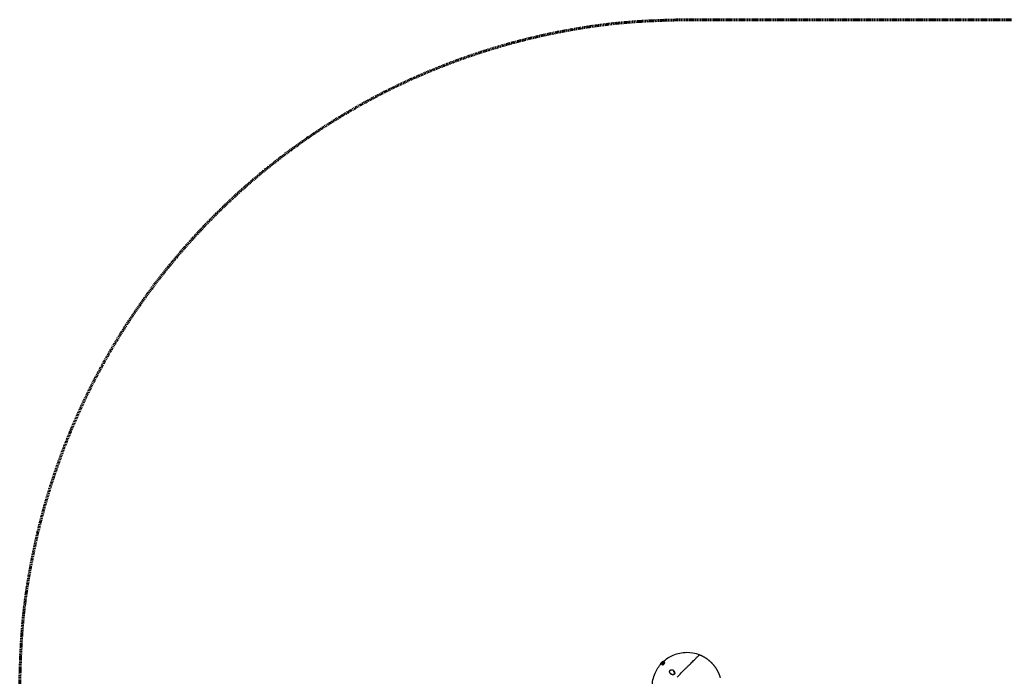
# Model space of a CAD drawing. Units: millimetres. Extents: x -4448 to 4448, y -4448 to 4448.
# Drawn here: x -4448 to -1600, y 2549 to 4448 of the extents above; entities that cross this region are included whole.
import ezdxf

# ---------------------------------------------------------------- set-up
doc = ezdxf.new("R2010")
doc.units = ezdxf.units.MM
doc.linetypes.add('Dashed', pattern=[4.699, 3.175, -1.524])
doc.layers.add('CSA', color=7, linetype='Dashed', lineweight=60, true_color=0x007f00)
doc.layers.add('DX-815', color=7, linetype='Continuous', true_color=0x000000)

msp = doc.modelspace()

# ---------------------------------------------------------------- linework, layer by layer
at = {"layer": 'CSA'}
msp.add_line((2518.3, 4448.5), (-2518.3, 4448.5), dxfattribs=at)
msp.add_rational_spline([(-2518.3, 4448.5), (-4448.5, 4448.5), (-4448.5, 2518.3)], [1, 0.707106785698, 1], degree=2, dxfattribs=at)
at = {"layer": 'DX-815', "lineweight": -3}
for points, knots in [([(-2586.5, 2592.7), (-2586.5, 2592.7), (-2586.5, 2592.7), (-2586.5, 2592.6), (-2586.6, 2592.6), (-2586.8, 2592.3), (-2587, 2592.2), (-2587.1, 2592), (-2587.2, 2591.9), (-2588.1, 2591.1), (-2588.8, 2590.3), (-2589.5, 2589.5)], [0.0743117, 0.0743117, 0.0743117, 0.0743117, 0.0847682, 0.0847682, 0.1087742, 0.1087742, 0.1503905, 0.1503905, 0.1706189, 0.1706189, 0.2873719, 0.2873719, 0.2873719, 0.2873719]), ([(-2587.1, 2592.1), (-2587, 2592.3), (-2586.9, 2592.4), (-2586.6, 2592.6), (-2586.6, 2592.6), (-2586.5, 2592.7), (-2586.5, 2592.7), (-2586.5, 2592.7)], [0, 0, 0, 0, 0.02332088, 0.02332088, 0.04325011, 0.04325011, 0.06488142, 0.06488142, 0.06488142, 0.06488142]), ([(-2586.4, 2591.4), (-2578.1, 2599.2), (-2568.5, 2605.5), (-2558, 2610.1), (-2545.5, 2615.5), (-2531.9, 2618.3), (-2518.3, 2618.3), (-2506.2, 2618.3), (-2494.2, 2616.1), (-2482.9, 2611.8)], [6.245383, 6.245383, 6.245383, 6.245383, 7.598329, 7.598329, 7.598329, 9.217558, 9.217558, 9.217558, 10.649859, 10.649859, 10.649859, 10.649859]), ([(-2546.4, 2546.4), (-2542.3, 2550.4), (-2538.3, 2554.5), (-2534.3, 2558.5), (-2530.3, 2562.4), (-2526.4, 2566.3), (-2522.7, 2570.1), (-2520.7, 2572.1), (-2518.7, 2574.1), (-2516.8, 2576), (-2514.8, 2577.9), (-2513, 2579.8), (-2511.1, 2581.6), (-2507.4, 2585.3), (-2504, 2588.8), (-2500.8, 2591.9), (-2497.7, 2595.1), (-2494.9, 2597.9), (-2492.5, 2600.3), (-2491.3, 2601.5), (-2490.2, 2602.6), (-2489.2, 2603.6), (-2488.2, 2604.6), (-2487.3, 2605.5), (-2486.5, 2606.3), (-2485.7, 2607.1), (-2485.1, 2607.7), (-2484.5, 2608.3), (-2483.9, 2608.9), (-2483.4, 2609.4), (-2483, 2609.7), (-2482.9, 2609.9), (-2482.7, 2610.1), (-2482.6, 2610.2)], [0, 0, 0, 0, 0.677017, 0.677017, 0.677017, 1.354032, 1.354032, 1.354032, 1.716564, 1.716564, 1.716564, 2.079091, 2.079091, 2.079091, 2.820595, 2.820595, 2.820595, 3.562092, 3.562092, 3.562092, 3.924623, 3.924623, 3.924623, 4.287153, 4.287153, 4.287153, 4.635154, 4.635154, 4.635154, 4.983157, 4.983157, 4.983157, 5.142287, 5.142287, 5.142287, 5.142287]), ([(-2482.9, 2611.8), (-2482.6, 2611.7), (-2482.4, 2611.4), (-2482.3, 2610.9), (-2482.3, 2610.8), (-2482.4, 2610.5), (-2482.4, 2610.5), (-2482.4, 2610.4), (-2482.5, 2610.3), (-2482.5, 2610.3), (-2482.6, 2610.2), (-2482.6, 2610.2)], [0.00000416, 0.00000416, 0.00000416, 0.00000416, 0.04396916, 0.04396916, 0.06682286, 0.06682286, 0.0738288, 0.0738288, 0.08043943, 0.08043943, 0.08050574, 0.08050574, 0.08050574, 0.08050574]), ([(-2482.6, 2610.2), (-2482.4, 2610.3), (-2482.3, 2610.4), (-2482.2, 2610.5), (-2482.1, 2610.7), (-2482, 2610.8), (-2482, 2610.8)], [5.1422866, 5.1422866, 5.1422866, 5.1422866, 5.3114204, 5.3114204, 5.3114204, 5.6396842, 5.6396842, 5.6396842, 5.6396842]), ([(-2482, 2610.8), (-2482, 2610.8), (-2481.8, 2611), (-2481.7, 2611), (-2481.6, 2611.1), (-2481.3, 2611.1), (-2481.1, 2611.1), (-2480.9, 2611)], [0, 0, 0, 0, 0.00645147, 0.00645147, 0.01989737, 0.01989737, 0.0464154, 0.0464154, 0.0464154, 0.0464154]), ([(-2611.8, 2482.9), (-2616.1, 2494.2), (-2618.3, 2506.2), (-2618.3, 2518.3), (-2618.3, 2531.9), (-2615.5, 2545.5), (-2610.1, 2558), (-2605.5, 2568.5), (-2599.2, 2578.1), (-2591.4, 2586.5)], [1.561203, 1.561203, 1.561203, 1.561203, 2.993504, 2.993504, 2.993504, 4.612733, 4.612733, 4.612733, 5.967661, 5.967661, 5.967661, 5.967661]), ([(-2590.4, 2587.4), (-2590.6, 2587.1), (-2590.9, 2586.8), (-2591.4, 2586.2), (-2591.7, 2585.8), (-2591.8, 2585.7), (-2591.9, 2585.6), (-2591.9, 2585.5), (-2592, 2585.4), (-2592, 2585.3), (-2592, 2585.3), (-2592, 2585.2), (-2592, 2585.2), (-2591.9, 2585.3), (-2591.8, 2585.3), (-2591.7, 2585.4), (-2591.6, 2585.5), (-2591.4, 2585.6), (-2591.2, 2585.9), (-2590.8, 2586.2), (-2590.7, 2586.3), (-2590.7, 2586.3)], [-0.3949116, -0.3949116, -0.3949116, -0.3949116, -0.3586845, -0.3586845, -0.3103002, -0.3103002, -0.2720939, -0.2720939, -0.2388423, -0.2388423, -0.2036983, -0.2036983, -0.1690615, -0.1690615, -0.1384021, -0.1384021, -0.1091663, -0.1091663, -0.0723879, -0.0723879, -0.0715676, -0.0715676, -0.0715676, -0.0715676]), ([(-2588.3, 2588.3), (-2589.2, 2587.3), (-2590.1, 2586.2), (-2591, 2585.1), (-2591, 2585), (-2591.1, 2585), (-2591.2, 2584.8), (-2591.2, 2584.8), (-2591.3, 2584.6), (-2591.3, 2584.6), (-2591.3, 2584.5), (-2591.2, 2584.5), (-2591, 2584.7), (-2590.9, 2584.8), (-2590.8, 2584.9), (-2590.4, 2585.3), (-2589.9, 2585.6), (-2589.5, 2586)], [0, 0, 0, 0, 0.1853799, 0.1853799, 0.1853799, 0.1968384, 0.1968384, 0.208112, 0.208112, 0.2305334, 0.2305334, 0.2529856, 0.2529856, 0.2772683, 0.2772683, 0.2772683, 0.3520282, 0.3520282, 0.3520282, 0.3520282]), ([(-2590, 2583.4), (-2590.1, 2583.5), (-2590.1, 2583.6), (-2590.2, 2583.8), (-2590.2, 2584), (-2590.1, 2584.2), (-2590, 2584.4), (-2589.9, 2584.7), (-2589.8, 2584.8), (-2589.6, 2585.3), (-2589.3, 2585.7), (-2588.7, 2586.5), (-2588.5, 2586.7), (-2588.2, 2587), (-2588.2, 2587.1), (-2588.1, 2587.2)], [0, 0, 0, 0, 0.0508798, 0.0508798, 0.102052, 0.102052, 0.1361038, 0.1361038, 0.1765688, 0.1765688, 0.2377563, 0.2377563, 0.2656727, 0.2656727, 0.276247, 0.276247, 0.276247, 0.276247]), ([(-2585.1, 2585.1), (-2585.5, 2584.7), (-2585.9, 2584.3), (-2586.7, 2583.6), (-2587.2, 2583.3), (-2587.8, 2583), (-2588.1, 2582.9), (-2588.5, 2582.7), (-2588.7, 2582.7), (-2589.1, 2582.7), (-2589.2, 2582.7), (-2589.3, 2582.8), (-2589.4, 2582.8), (-2589.5, 2582.9), (-2589.5, 2582.9), (-2589.5, 2583)], [0, 0, 0, 0, 1.653663, 1.653663, 3.493647, 3.493647, 4.549022, 4.549022, 5.908311, 5.908311, 6.90505, 6.90505, 7.462536, 7.462536, 7.909437, 7.909437, 7.909437, 7.909437]), ([(-2589.1, 2582.5), (-2589.1, 2582.6), (-2589.2, 2582.6), (-2589.2, 2582.7), (-2589.2, 2582.7), (-2589.2, 2582.7), (-2589.2, 2582.7)], [-0.30892216, -0.30892216, -0.30892216, -0.30892216, -0.27800264, -0.27800264, -0.27800264, -0.27398812, -0.27398812, -0.27398812, -0.27398812]), ([(-2585.3, 2591.5), (-2585.3, 2591.5), (-2585.3, 2591.5), (-2585.4, 2591.5), (-2585.5, 2591.4), (-2585.7, 2591.3), (-2585.9, 2591.1), (-2587.2, 2590.2), (-2588.2, 2589.4), (-2589.1, 2588.5)], [0.048725, 0.048725, 0.048725, 0.048725, 0.0542367, 0.0542367, 0.0707004, 0.0707004, 0.1129519, 0.1129519, 0.330328, 0.330328, 0.330328, 0.330328]), ([(-2587.4, 2587.4), (-2587.7, 2587), (-2587.9, 2586.8), (-2588.3, 2586.3), (-2588.5, 2586.1), (-2588.7, 2585.7), (-2588.8, 2585.6), (-2589, 2585.3), (-2589, 2585.1), (-2589, 2584.7), (-2589, 2584.7), (-2588.9, 2584.6)], [0, 0, 0, 0, 0.0392305, 0.0392305, 0.0984231, 0.0984231, 0.1225152, 0.1225152, 0.1662356, 0.1662356, 0.216005, 0.216005, 0.216005, 0.216005]), ([(-2588.9, 2584.5), (-2588.8, 2584.4), (-2588.7, 2584.4), (-2588.6, 2584.2), (-2588.5, 2584.1), (-2588.4, 2584), (-2588.4, 2584), (-2588.4, 2584)], [0.2288014, 0.2288014, 0.2288014, 0.2288014, 0.2824262, 0.2824262, 0.3401977, 0.3401977, 0.3447874, 0.3447874, 0.3447874, 0.3447874]), ([(-2588.8, 2588.8), (-2588.2, 2589.6), (-2587.5, 2590.4), (-2586.5, 2591.5), (-2586.3, 2591.6), (-2586.1, 2591.9), (-2586, 2592), (-2586, 2592.1), (-2585.9, 2592.1), (-2585.9, 2592.2)], [-0.2730218, -0.2730218, -0.2730218, -0.2730218, -0.2050343, -0.2050343, -0.176281, -0.176281, -0.15036, -0.15036, -0.1342522, -0.1342522, -0.1342522, -0.1342522]), ([(-2588.8, 2588.8), (-2588.2, 2589.5), (-2587.6, 2590.2), (-2586.8, 2591), (-2586.6, 2591.1), (-2586.3, 2591.4), (-2586.2, 2591.6), (-2585.9, 2591.9), (-2585.8, 2592), (-2585.8, 2592), (-2585.8, 2592), (-2585.8, 2592)], [0, 0, 0, 0, 0.1260225, 0.1260225, 0.1562995, 0.1562995, 0.1893813, 0.1893813, 0.2205426, 0.2205426, 0.2266354, 0.2266354, 0.2266354, 0.2266354]), ([(-2588.7, 2582.2), (-2588.7, 2582.2), (-2588.7, 2582.2), (-2588.7, 2582.1), (-2588.6, 2582.1), (-2588.5, 2582), (-2588.4, 2582), (-2588, 2582), (-2587.8, 2582), (-2587.4, 2582.2), (-2587.1, 2582.3), (-2586.5, 2582.6), (-2586, 2582.9), (-2585.2, 2583.6), (-2584.8, 2584), (-2584.4, 2584.4)], [-7.630202, -7.630202, -7.630202, -7.630202, -7.462536, -7.462536, -6.90505, -6.90505, -5.908311, -5.908311, -4.549022, -4.549022, -3.493647, -3.493647, -1.653663, -1.653663, 0, 0, 0, 0]), ([(-2588.4, 2584), (-2588.3, 2584), (-2588.2, 2583.9), (-2587.8, 2583.9), (-2587.6, 2583.9), (-2587.2, 2584.2), (-2586.9, 2584.3), (-2586.4, 2584.7), (-2586.2, 2584.8), (-2585.8, 2585.2), (-2585.6, 2585.4), (-2585.5, 2585.5)], [0.3447874, 0.3447874, 0.3447874, 0.3447874, 0.3899611, 0.3899611, 0.4246926, 0.4246926, 0.4541423, 0.4541423, 0.4722934, 0.4722934, 0.4967581, 0.4967581, 0.4967581, 0.4967581]), ([(-2588.3, 2584), (-2588.3, 2584), (-2588.3, 2584), (-2588.3, 2584), (-2588.3, 2584.1), (-2588.3, 2584.1), (-2588.3, 2584.2), (-2588.3, 2584.2), (-2588.3, 2584.3), (-2588.3, 2584.3), (-2588.3, 2584.4), (-2588.2, 2584.6), (-2588.2, 2584.8), (-2588.1, 2584.8), (-2588.1, 2584.9), (-2588, 2585), (-2587.9, 2585.2), (-2587.8, 2585.3), (-2587.7, 2585.5), (-2587.6, 2585.7), (-2587.4, 2585.8), (-2587.3, 2586), (-2587.1, 2586.2), (-2586.9, 2586.4), (-2586.7, 2586.6), (-2586.7, 2586.7), (-2586.7, 2586.7), (-2586.7, 2586.7)], [0.3164593, 0.3164593, 0.3164593, 0.3164593, 0.3224613, 0.3224613, 0.3224613, 0.3448294, 0.3448294, 0.3448294, 0.3524371, 0.3524371, 0.3524371, 0.3879552, 0.3879552, 0.3879552, 0.4051026, 0.4051026, 0.4051026, 0.4320996, 0.4320996, 0.4320996, 0.4594348, 0.4594348, 0.4594348, 0.4944281, 0.4944281, 0.4944281, 0.4956541, 0.4956541, 0.4956541, 0.4956541]), ([(-2587.9, 2587.9), (-2587.2, 2588.7), (-2586.4, 2589.5), (-2585.4, 2590.5), (-2585.3, 2590.6), (-2585.2, 2590.8), (-2585.1, 2590.8), (-2585, 2591), (-2584.9, 2591.1), (-2584.9, 2591.2), (-2584.9, 2591.2), (-2584.9, 2591.3), (-2584.9, 2591.3), (-2585, 2591.3), (-2585, 2591.3), (-2585.2, 2591.2), (-2585.3, 2591.2), (-2585.4, 2591), (-2585.6, 2590.9), (-2586.1, 2590.6), (-2586.4, 2590.3), (-2586.6, 2590.1)], [-0.4220628, -0.4220628, -0.4220628, -0.4220628, -0.3488541, -0.3488541, -0.3251904, -0.3251904, -0.305916, -0.305916, -0.2853043, -0.2853043, -0.2577594, -0.2577594, -0.230737, -0.230737, -0.2037838, -0.2037838, -0.1734099, -0.1734099, -0.1385277, -0.1385277, -0.0967642, -0.0967642, -0.0967642, -0.0967642]), ([(-2583.6, 2589.8), (-2583.7, 2589.9), (-2583.9, 2590), (-2584.2, 2590), (-2584.3, 2590), (-2584.5, 2589.9), (-2584.6, 2589.9), (-2584.8, 2589.8), (-2585, 2589.7), (-2585.3, 2589.6), (-2585.6, 2589.4), (-2586, 2589.1), (-2586.5, 2588.7), (-2586.8, 2588.5), (-2587.1, 2588.2), (-2587.5, 2587.8)], [-0.2871577, -0.2871577, -0.2871577, -0.2871577, -0.2090402, -0.2090402, -0.2090402, -0.1760916, -0.1760916, -0.1760916, -0.1307856, -0.1307856, -0.1307856, -0.0652872, -0.0652872, -0.0652872, -0.0106819, -0.0106819, -0.0106819, -0.0106819]), ([(-2587.4, 2587.4), (-2587.1, 2587.7), (-2586.8, 2587.9), (-2586.2, 2588.4), (-2585.9, 2588.5), (-2585.6, 2588.7), (-2585.5, 2588.7), (-2585.2, 2588.8), (-2585.1, 2588.9), (-2584.9, 2588.8), (-2584.8, 2588.8), (-2584.8, 2588.7)], [-0.1848242, -0.1848242, -0.1848242, -0.1848242, -0.1423341, -0.1423341, -0.0983187, -0.0983187, -0.07444, -0.07444, -0.0371037, -0.0371037, 0, 0, 0, 0]), ([(-2587.3, 2589.1), (-2587, 2589.5), (-2586.6, 2589.9), (-2586.2, 2590.4), (-2586, 2590.5), (-2585.9, 2590.7), (-2585.8, 2590.7), (-2585.8, 2590.8)], [0.05898341, 0.05898341, 0.05898341, 0.05898341, 0.12182486, 0.12182486, 0.15097052, 0.15097052, 0.15486977, 0.15486977, 0.15486977, 0.15486977]), ([(-2584.9, 2589.6), (-2584.7, 2589.8), (-2584.6, 2589.9), (-2584.5, 2590), (-2584.4, 2590.1), (-2584.3, 2590.3), (-2584.2, 2590.4), (-2584.2, 2590.5), (-2584.2, 2590.5), (-2584.2, 2590.6), (-2584.2, 2590.6), (-2584.3, 2590.6), (-2584.3, 2590.6), (-2584.5, 2590.5), (-2584.5, 2590.4), (-2584.7, 2590.3), (-2584.8, 2590.2), (-2585.8, 2589.5), (-2586.4, 2589), (-2587.1, 2588.5)], [0.0761516, 0.0761516, 0.0761516, 0.0761516, 0.0968721, 0.0968721, 0.1161465, 0.1161465, 0.1367582, 0.1367582, 0.164303, 0.164303, 0.1913253, 0.1913253, 0.2182785, 0.2182785, 0.2486524, 0.2486524, 0.2835346, 0.2835346, 0.3827092, 0.3827092, 0.3827092, 0.3827092]), ([(-2586.9, 2586.9), (-2586.7, 2587), (-2586.6, 2587.2), (-2586.4, 2587.3), (-2586.4, 2587.4), (-2586.3, 2587.5), (-2586.2, 2587.5), (-2586, 2587.7), (-2585.8, 2587.9), (-2585.6, 2588.1), (-2585.4, 2588.3), (-2585.2, 2588.4), (-2585, 2588.6), (-2584.9, 2588.7), (-2584.9, 2588.7), (-2584.8, 2588.8)], [0, 0, 0, 0, 0.0254, 0.0254, 0.0254, 0.0352417, 0.0352417, 0.0352417, 0.0688212, 0.0688212, 0.0688212, 0.1008419, 0.1008419, 0.1008419, 0.1134811, 0.1134811, 0.1134811, 0.1134811]), ([(-2584.8, 2588.7), (-2584.8, 2588.7), (-2584.9, 2588.6), (-2585, 2588.6), (-2585.2, 2588.4), (-2585.5, 2588.2), (-2585.7, 2588), (-2585.8, 2588), (-2585.8, 2588), (-2585.8, 2588), (-2586, 2587.8), (-2586.2, 2587.7), (-2586.4, 2587.5), (-2586.6, 2587.3), (-2586.8, 2587.1), (-2586.9, 2586.9)], [0.5580663, 0.5580663, 0.5580663, 0.5580663, 0.5712691, 0.5712691, 0.5712691, 0.6131849, 0.6131849, 0.6131849, 0.6173177, 0.6173177, 0.6173177, 0.6473859, 0.6473859, 0.6473859, 0.6782036, 0.6782036, 0.6782036, 0.6782036]), ([(-2586.7, 2586.7), (-2586.3, 2587), (-2585.9, 2587.3), (-2585.3, 2587.8), (-2585.1, 2587.9), (-2584.7, 2588.1), (-2584.6, 2588.1), (-2584.3, 2588.2), (-2584.2, 2588.1), (-2584.1, 2588.1)], [0, 0, 0, 0, 0.060316, 0.060316, 0.1006081, 0.1006081, 0.1320197, 0.1320197, 0.1705064, 0.1705064, 0.1705064, 0.1705064]), ([(-2586, 2592.2), (-2586, 2592.2), (-2586, 2592.2), (-2586, 2592.2), (-2586.1, 2592.2), (-2586.3, 2592), (-2586.3, 2592), (-2586.5, 2591.9), (-2586.5, 2591.8), (-2586.6, 2591.7)], [-0.09106131, -0.09106131, -0.09106131, -0.09106131, -0.08702532, -0.08702532, -0.05962926, -0.05962926, -0.03424714, -0.03424714, 0, 0, 0, 0]), ([(-2585.8, 2592), (-2585.8, 2592), (-2585.8, 2592), (-2585.8, 2592), (-2585.9, 2591.9), (-2586, 2591.8), (-2586, 2591.8), (-2586.1, 2591.7), (-2586.1, 2591.7), (-2586.3, 2591.6), (-2586.3, 2591.5), (-2586.4, 2591.4)], [0.23121913, 0.23121913, 0.23121913, 0.23121913, 0.23913, 0.23913, 0.25259834, 0.25259834, 0.26351242, 0.26351242, 0.27173807, 0.27173807, 0.28759254, 0.28759254, 0.28759254, 0.28759254]), ([(-2585.9, 2592.2), (-2585.9, 2592.2), (-2585.9, 2592.2), (-2585.9, 2592.2), (-2585.9, 2592.2), (-2585.9, 2592.3), (-2585.9, 2592.2), (-2586, 2592.2)], [-0.13425219, -0.13425219, -0.13425219, -0.13425219, -0.12877805, -0.12877805, -0.11109625, -0.11109625, -0.09106131, -0.09106131, -0.09106131, -0.09106131]), ([(-2585.3, 2591.5), (-2585.3, 2591.5), (-2585.3, 2591.5), (-2585.4, 2591.4), (-2585.5, 2591.4), (-2585.7, 2591.2), (-2585.8, 2591.1), (-2585.9, 2591)], [0.23612253, 0.23612253, 0.23612253, 0.23612253, 0.23881566, 0.23881566, 0.25462294, 0.25462294, 0.27349587, 0.27349587, 0.27349587, 0.27349587]), ([(-2585.8, 2590.9), (-2585.7, 2591), (-2585.6, 2591.1), (-2585.5, 2591.2), (-2585.4, 2591.2), (-2585.4, 2591.3), (-2585.3, 2591.4), (-2585.3, 2591.4), (-2585.3, 2591.5), (-2585.3, 2591.5), (-2585.3, 2591.5), (-2585.3, 2591.5)], [0, 0, 0, 0, 0.01509727, 0.01509727, 0.02345441, 0.02345441, 0.03212354, 0.03212354, 0.04238066, 0.04238066, 0.04836011, 0.04836011, 0.04836011, 0.04836011]), ([(-2585.8, 2590.8), (-2585.7, 2590.8), (-2585.7, 2590.9), (-2585.6, 2591), (-2585.5, 2591.1), (-2585.4, 2591.2), (-2585.3, 2591.3), (-2585.2, 2591.5), (-2585.1, 2591.5), (-2585.2, 2591.5), (-2585.2, 2591.5), (-2585.3, 2591.5)], [0.15486977, 0.15486977, 0.15486977, 0.15486977, 0.16679931, 0.16679931, 0.18010838, 0.18010838, 0.1947015, 0.1947015, 0.22089952, 0.22089952, 0.23612253, 0.23612253, 0.23612253, 0.23612253]), ([(-2584.1, 2588.1), (-2584.1, 2588), (-2584.1, 2588), (-2584.1, 2587.7), (-2584.1, 2587.5), (-2584.3, 2587.1), (-2584.4, 2586.9), (-2584.8, 2586.4), (-2584.9, 2586.2), (-2585.2, 2585.8), (-2585.3, 2585.7), (-2585.5, 2585.5)], [-0.1377811, -0.1377811, -0.1377811, -0.1377811, -0.1095484, -0.1095484, -0.0618214, -0.0618214, -0.0308821, -0.0308821, -0.0154017, -0.0154017, 0, 0, 0, 0]), ([(-2585.1, 2585.1), (-2584.7, 2585.5), (-2584.3, 2585.9), (-2584, 2586.3), (-2583.9, 2586.5), (-2583.8, 2586.6), (-2583.6, 2586.8), (-2583.5, 2587), (-2583.4, 2587.2), (-2583.2, 2587.5), (-2583.2, 2587.6), (-2583.1, 2587.7), (-2583.1, 2587.7), (-2582.9, 2588.1), (-2582.9, 2588.4), (-2582.8, 2588.6), (-2582.8, 2588.9), (-2582.9, 2589.1), (-2583.1, 2589.3)], [-0.6796472, -0.6796472, -0.6796472, -0.6796472, -0.6141005, -0.6141005, -0.6141005, -0.5871665, -0.5871665, -0.5871665, -0.5486749, -0.5486749, -0.5486749, -0.532593, -0.532593, -0.532593, -0.4697901, -0.4697901, -0.4697901, -0.3912181, -0.3912181, -0.3912181, -0.3912181]), ([(-2584.8, 2588.7), (-2584.6, 2588.6), (-2584.4, 2588.4), (-2584.2, 2588.2), (-2584.2, 2588.2), (-2584.1, 2588.1)], [-0.2897017, -0.2897017, -0.2897017, -0.2897017, -0.1644736, -0.1644736, -0.1377811, -0.1377811, -0.1377811, -0.1377811]), ([(-2584.4, 2584.4), (-2584.3, 2584.5), (-2584.2, 2584.6), (-2584.1, 2584.7), (-2583.8, 2585), (-2583.6, 2585.3), (-2583.3, 2585.6), (-2583.3, 2585.6), (-2583.2, 2585.7), (-2583.2, 2585.8), (-2582.9, 2586.1), (-2582.7, 2586.4), (-2582.5, 2586.8), (-2582.4, 2587), (-2582.3, 2587.2), (-2582.2, 2587.4), (-2582.2, 2587.6), (-2582.1, 2587.7), (-2582.1, 2587.9), (-2582.1, 2588), (-2582.1, 2588.1), (-2582.1, 2588.1), (-2582.2, 2588.3), (-2582.2, 2588.4), (-2582.3, 2588.6)], [0, 0, 0, 0, 0.0154981, 0.0154981, 0.0154981, 0.065367, 0.065367, 0.065367, 0.0735745, 0.0735745, 0.0735745, 0.130945, 0.130945, 0.130945, 0.1698192, 0.1698192, 0.1698192, 0.2096204, 0.2096204, 0.2096204, 0.229854, 0.229854, 0.229854, 0.2879331, 0.2879331, 0.2879331, 0.2879331]), ([(-2583.1, 2589.3), (-2583.1, 2589.3), (-2583.2, 2589.4), (-2583.3, 2589.5), (-2583.4, 2589.6), (-2583.5, 2589.7), (-2583.6, 2589.8)], [-0.391218, -0.391218, -0.391218, -0.391218, -0.3429397, -0.3429397, -0.3429397, -0.2871579, -0.2871579, -0.2871579, -0.2871579]), ([(-2554.6, 2554.6), (-2554.8, 2554.4), (-2555.3, 2554), (-2556.2, 2553.5), (-2557.3, 2553.3), (-2558.4, 2553.2), (-2560.1, 2553.4), (-2562.1, 2554.1), (-2564.2, 2555.4), (-2565.9, 2557), (-2567.2, 2558.9), (-2567.9, 2560.8), (-2568, 2562.4), (-2567.9, 2563.5), (-2567.6, 2564.4), (-2567.2, 2565.3), (-2566.7, 2566), (-2566.3, 2566.3)], [0, 0, 0, 0, 0.036327, 0.069746, 0.126605, 0.173582, 0.214602, 0.34994, 0.467398, 0.581014, 0.694495, 0.808036, 0.867581, 0.927127, 0.957806, 0.988485, 1.050656, 1.050656, 1.050656, 1.050656]), ([(-2566.3, 2566.3), (-2566, 2566.7), (-2565.3, 2567.2), (-2564.4, 2567.6), (-2563.5, 2567.9), (-2562.4, 2568), (-2561.2, 2567.9), (-2560, 2567.6), (-2558.6, 2567), (-2557.3, 2566.1), (-2556.2, 2565.1), (-2555.5, 2564.2), (-2554.8, 2563.2), (-2554.2, 2562.1), (-2553.7, 2560.8), (-2553.4, 2559.6), (-2553.2, 2558.4), (-2553.3, 2557.5), (-2553.4, 2556.7), (-2553.6, 2556), (-2554, 2555.3), (-2554.4, 2554.8), (-2554.6, 2554.6)], [0, 0, 0, 0, 0.062039, 0.092654, 0.123268, 0.182687, 0.242107, 0.298757, 0.355407, 0.468648, 0.525336, 0.582024, 0.640629, 0.699234, 0.766759, 0.834285, 0.875218, 0.922096, 0.948928, 0.978834, 1.012182, 1.048433, 1.048433, 1.048433, 1.048433]), ([(-2563.9, 2556.6), (-2563.7, 2556.4), (-2563.4, 2556.1), (-2563.1, 2555.9), (-2562.6, 2555.5), (-2561.9, 2555.1), (-2561.3, 2554.8), (-2560.5, 2554.4), (-2559.7, 2554.1), (-2558.8, 2554), (-2558.5, 2554), (-2558.3, 2553.9), (-2558, 2553.9), (-2557.8, 2553.9), (-2557.6, 2553.9), (-2557.4, 2553.9), (-2557.3, 2553.9), (-2557.2, 2553.9), (-2557.1, 2554), (-2556.7, 2554), (-2556.4, 2554.1), (-2556, 2554.2), (-2555.8, 2554.3), (-2555.6, 2554.4), (-2555.5, 2554.5), (-2555.3, 2554.6), (-2555.2, 2554.7), (-2555.1, 2554.8), (-2555, 2554.8), (-2555, 2554.9), (-2554.9, 2554.9)], [0, 0, 0, 0, 0.0539285, 0.0539285, 0.0539285, 0.1630245, 0.1630245, 0.1630245, 0.2870106, 0.2870106, 0.2870106, 0.3235071, 0.3235071, 0.3235071, 0.3479883, 0.3479883, 0.3479883, 0.3640849, 0.3640849, 0.3640849, 0.4108726, 0.4108726, 0.4108726, 0.4367351, 0.4367351, 0.4367351, 0.454862, 0.454862, 0.454862, 0.4638206, 0.4638206, 0.4638206, 0.4638206]), ([(-2554.9, 2554.9), (-2554.8, 2555.1), (-2554.6, 2555.3), (-2554.5, 2555.5), (-2554.4, 2555.6), (-2554.3, 2555.8), (-2554.2, 2556), (-2554.2, 2556.1), (-2554.2, 2556.2), (-2554.1, 2556.3), (-2554.1, 2556.4), (-2554.1, 2556.5), (-2554, 2556.6), (-2554, 2556.7), (-2554, 2556.7), (-2554, 2556.8), (-2554, 2556.9), (-2554, 2557), (-2554, 2557.1), (-2553.9, 2557.2), (-2553.9, 2557.3), (-2553.9, 2557.4), (-2553.9, 2557.5), (-2553.9, 2557.5), (-2553.9, 2557.5), (-2553.9, 2557.7), (-2553.9, 2557.8), (-2553.9, 2558), (-2553.9, 2558.1), (-2553.9, 2558.3), (-2553.9, 2558.4), (-2554, 2558.5), (-2554, 2558.7), (-2554, 2558.8), (-2554, 2559), (-2554.1, 2559.2), (-2554.1, 2559.4), (-2554.2, 2559.6), (-2554.2, 2559.9), (-2554.3, 2560.1), (-2554.4, 2560.3), (-2554.4, 2560.5), (-2554.5, 2560.7), (-2554.6, 2560.9), (-2554.7, 2561.1), (-2554.8, 2561.3), (-2554.9, 2561.6), (-2555.1, 2561.9), (-2555.3, 2562.2), (-2555.5, 2562.5), (-2555.7, 2562.8), (-2555.9, 2563.1), (-2556.1, 2563.4), (-2556.3, 2563.7), (-2556.6, 2563.9), (-2556.6, 2563.9), (-2556.6, 2563.9), (-2556.6, 2563.9)], [0.0000024, 0.0000024, 0.0000024, 0.0000024, 0.0271479, 0.0271479, 0.0271479, 0.053015, 0.053015, 0.053015, 0.0649857, 0.0649857, 0.0649857, 0.0771962, 0.0771962, 0.0771962, 0.0883421, 0.0883421, 0.0883421, 0.0996532, 0.0996532, 0.0996532, 0.115702, 0.115702, 0.115702, 0.1197637, 0.1197637, 0.1197637, 0.1402474, 0.1402474, 0.1402474, 0.1583786, 0.1583786, 0.1583786, 0.1766968, 0.1766968, 0.1766968, 0.2072423, 0.2072423, 0.2072423, 0.2380898, 0.2380898, 0.2380898, 0.269156, 0.269156, 0.269156, 0.3003753, 0.3003753, 0.3003753, 0.3548123, 0.3548123, 0.3548123, 0.4093832, 0.4093832, 0.4093832, 0.4621767, 0.4621767, 0.4621767, 0.4624936, 0.4624936, 0.4624936, 0.4624936])]:
    msp.add_open_spline(points, degree=3, knots=knots, dxfattribs=at)
for points, degree in [([(-2586.5, 2592.7), (-2586.1, 2592.4), (-2585.8, 2592)], 2), ([(-2592.1, 2587.2), (-2591.4, 2588), (-2590.6, 2588.8), (-2589.8, 2589.6)], 3), ([(-2590.1, 2587.4), (-2590.5, 2587.1), (-2590.9, 2586.7), (-2591.3, 2586.4)], 3), ([(-2590.7, 2586.3), (-2590.6, 2586.4), (-2590.4, 2586.5), (-2590.2, 2586.7)], 3), ([(-2590.3, 2587.5), (-2590.3, 2587.5), (-2590.4, 2587.5), (-2590.4, 2587.4)], 3), ([(-2590.3, 2587.5), (-2589.9, 2588), (-2589.4, 2588.5), (-2588.9, 2588.9)], 3), ([(-2589.8, 2588.1), (-2590, 2587.9), (-2590.2, 2587.7), (-2590.3, 2587.5)], 3), ([(-2589.2, 2588.5), (-2589.5, 2588.2), (-2589.9, 2587.9), (-2590.2, 2587.5)], 3), ([(-2590.2, 2586.7), (-2589.6, 2587.2), (-2589, 2587.8), (-2588.3, 2588.3)], 3), ([(-2587.5, 2589.5), (-2588.4, 2588.9), (-2589.3, 2588.1), (-2590.1, 2587.4)], 3), ([(-2590, 2583.4), (-2589.8, 2583.3), (-2589.7, 2583.1), (-2589.5, 2583)], 3), ([(-2589, 2589), (-2589.3, 2588.7), (-2589.6, 2588.4), (-2589.8, 2588.1)], 3), ([(-2589.5, 2589.5), (-2589.3, 2589.3), (-2589, 2589)], 2), ([(-2589.5, 2586), (-2588.9, 2586.6), (-2588.2, 2587.1), (-2587.6, 2587.6)], 3), ([(-2589.5, 2586), (-2589.5, 2586), (-2589.5, 2586), (-2589.5, 2586)], 3), ([(-2589.3, 2582.7), (-2589.4, 2582.8), (-2589.5, 2582.9)], 2), ([(-2589.3, 2582.8), (-2589.3, 2582.8), (-2589.3, 2582.7), (-2589.3, 2582.7)], 3), ([(-2588.7, 2582.2), (-2589, 2582.5), (-2589.3, 2582.7)], 2), ([(-2588.9, 2588.9), (-2588.5, 2589.3), (-2588.1, 2589.7), (-2587.7, 2590.1)], 3), ([(-2588.9, 2588.9), (-2588.9, 2588.9), (-2588.8, 2588.8)], 2), ([(-2588.9, 2588.9), (-2588.9, 2588.9), (-2588.9, 2588.9)], 2), ([(-2588.9, 2584.6), (-2588.9, 2584.6), (-2588.9, 2584.5), (-2588.9, 2584.5)], 3), ([(-2588.9, 2584.5), (-2588.9, 2584.5), (-2588.9, 2584.5), (-2588.9, 2584.5)], 3), ([(-2588.2, 2588.9), (-2588.3, 2588.8), (-2588.4, 2588.7), (-2588.6, 2588.6)], 3), ([(-2588.2, 2583.9), (-2588.3, 2583.9), (-2588.3, 2584), (-2588.4, 2584)], 3), ([(-2586.6, 2590.1), (-2587.2, 2589.7), (-2587.7, 2589.3), (-2588.2, 2588.9)], 3), ([(-2588.1, 2588.1), (-2587.8, 2588.5), (-2587.6, 2588.8), (-2587.3, 2589.1)], 3), ([(-2588.1, 2587.2), (-2587.9, 2587.4), (-2587.8, 2587.5), (-2587.7, 2587.7)], 3), ([(-2587.1, 2588.5), (-2587.3, 2588.3), (-2587.6, 2588.1), (-2587.9, 2587.9)], 3), ([(-2587.7, 2590.1), (-2587.1, 2590.7), (-2586.5, 2591.3), (-2585.9, 2591.9)], 3), ([(-2587.5, 2587.8), (-2587.5, 2587.8), (-2587.6, 2587.7), (-2587.7, 2587.7)], 3), ([(-2587.4, 2589.7), (-2587.4, 2589.6), (-2587.5, 2589.6), (-2587.5, 2589.5)], 3), ([(-2586.9, 2586.9), (-2587.2, 2587.2), (-2587.4, 2587.4)], 2), ([(-2587.2, 2587.2), (-2586.8, 2587.6), (-2586.4, 2588.1), (-2586, 2588.5)], 3), ([(-2587.1, 2592.1), (-2587.1, 2592.1), (-2587.1, 2592.1)], 2), ([(-2587.1, 2588.5), (-2587.1, 2588.5), (-2587.1, 2588.5), (-2587.1, 2588.5)], 3), ([(-2587, 2590.9), (-2586.8, 2591.1), (-2586.6, 2591.3), (-2586.4, 2591.4)], 3), ([(-2586.7, 2586.7), (-2586.8, 2586.8), (-2586.9, 2586.9)], 2), ([(-2586.4, 2591.4), (-2586.6, 2591.6), (-2586.7, 2591.7)], 2), ([(-2586.4, 2591.4), (-2586.4, 2591.4), (-2586.4, 2591.4)], 2), ([(-2585.9, 2591.9), (-2585.8, 2591.9), (-2585.8, 2591.9), (-2585.8, 2592)], 3), ([(-2583, 2589.2), (-2582.7, 2588.9), (-2582.5, 2588.7), (-2582.3, 2588.6)], 3), ([(-2556.6, 2563.9), (-2556.6, 2563.9), (-2556.6, 2563.9), (-2556.6, 2563.9)], 3)]:
    msp.add_open_spline(points, degree=degree, dxfattribs=at)
for points, weights, knots in [([(-2480.9, 2611), (-2480.1, 2610.7), (-2479.3, 2610.4), (-2478.6, 2610.1), (-2466.7, 2604.9), (-2456.3, 2597.8), (-2447.6, 2589), (-2438.8, 2580.2), (-2431.6, 2569.8), (-2426.5, 2558), (-2424.7, 2553.9), (-2423.2, 2549.7), (-2422, 2545.4)], [0.78839425491, 0.789682227632, 0.791013708738, 0.792388698228, 0.814115500299, 0.846705703404, 0.890159307545, 0.846705703404, 0.814115500299, 0.792388698228, 0.785138546638, 0.779098069116, 0.774267265662], [4.510259, 4.510259, 4.510259, 4.510259, 4.612733, 4.612733, 4.612733, 6.105626, 6.105626, 6.105626, 7.598519, 7.598519, 7.598519, 8.13885, 8.13885, 8.13885, 8.13885]), ([(-2589, 2589), (-2588.9, 2589.1), (-2588.9, 2589.1), (-2588.8, 2589.2), (-2588.2, 2589.8), (-2587.6, 2590.3), (-2587, 2590.9)], [0.999999999874, 0.999623623603, 0.999247972813, 0.998873047505, 0.998873047505, 0.998873047505, 0.998873047505], [6.1056261, 6.1056261, 6.1056261, 6.1056261, 6.1163643, 6.1163643, 6.1163643, 6.2147731, 6.2147731, 6.2147731, 6.2147731])]:
    msp.add_rational_spline(points, weights, degree=3, knots=knots, dxfattribs=at)
for points, weights in [([(-2589.8, 2589.6), (-2591.4, 2588), (-2592.9, 2586.3)], [1, 0.999652189335, 1]), ([(-2592.9, 2586.4), (-2592.5, 2586.8), (-2592.1, 2587.2)], [1, 0.99997781976, 1]), ([(-2592.9, 2586.3), (-2592.9, 2586.3), (-2592.9, 2586.4)], [1, 0.999948843247, 1]), ([(-2591, 2588.1), (-2591.9, 2587.1), (-2592.7, 2586.2)], [1, 0.999890621932, 1]), ([(-2592.7, 2586.2), (-2592.6, 2586.1), (-2592.6, 2586)], [1, 0.999948285264, 1]), ([(-2592.6, 2586), (-2591.1, 2587.8), (-2589.5, 2589.5)], [1, 0.999637374583, 1]), ([(-2592.6, 2586), (-2591, 2587.7), (-2589.3, 2589.3)], [1, 0.999708814737, 1]), ([(-2592.5, 2585.9), (-2592.5, 2585.9), (-2592.6, 2586)], [1, 0.999960280129, 1]), ([(-2589.2, 2589.2), (-2590.8, 2587.5), (-2592.5, 2585.9)], [1, 0.999712186773, 1]), ([(-2589.1, 2588.9), (-2590.7, 2587.3), (-2592.2, 2585.6)], [1, 0.999652189335, 1]), ([(-2592.2, 2585.6), (-2592.2, 2585.6), (-2592.2, 2585.6)], [1, 0.999948843247, 1]), ([(-2592.1, 2587.2), (-2590.9, 2588.5), (-2589.7, 2589.7)], [1, 0.999791245305, 1]), ([(-2590.3, 2587.4), (-2591.2, 2586.4), (-2592, 2585.5)], [1, 0.999890621932, 1]), ([(-2592, 2585.5), (-2591.9, 2585.4), (-2591.9, 2585.3)], [1, 0.999948285264, 1]), ([(-2588.6, 2588.6), (-2590.3, 2587), (-2591.9, 2585.3)], [1, 0.999708814737, 1]), ([(-2591.9, 2585.3), (-2591, 2586.4), (-2590.1, 2587.4)], [1, 0.999787557774, 0.999824031908]), ([(-2591.9, 2585.3), (-2591.8, 2585.2), (-2591.7, 2585.2)], [1, 0.999960280129, 1]), ([(-2591.7, 2585.2), (-2589.6, 2587.5), (-2587.4, 2589.7)], [1, 0.999501853374, 1]), ([(-2591.7, 2585.2), (-2590.1, 2586.8), (-2588.4, 2588.4)], [1, 0.999712186773, 1]), ([(-2591.6, 2585), (-2591.7, 2585.1), (-2591.7, 2585.2)], [1, 0.999968673357, 1]), ([(-2587.5, 2589.3), (-2589.6, 2587.2), (-2591.6, 2585)], [0.999654135606, 0.999376306846, 1]), ([(-2591.4, 2586.5), (-2590.2, 2587.8), (-2589, 2589)], [1, 0.999791480266, 0.999999530607]), ([(-2590.1, 2589.3), (-2590.6, 2588.8), (-2591.2, 2588.2)], [1, 0.999957756112, 1]), ([(-2591.2, 2588.2), (-2591.1, 2588.2), (-2591, 2588.1)], [1, 0.999770117277, 1]), ([(-2588.1, 2588.1), (-2589.7, 2586.4), (-2591.2, 2584.6)], [1, 0.99970263684, 1]), ([(-2591.2, 2584.6), (-2591.1, 2584.5), (-2590.9, 2584.3)], [1, 0.999958570105, 1]), ([(-2591, 2584.4), (-2590.3, 2585.2), (-2589.6, 2585.9)], [1, 0.999920240685, 0.999950462071]), ([(-2590.8, 2584.2), (-2590.9, 2584.3), (-2591, 2584.4)], [1, 0.999967957614, 1]), ([(-2590.9, 2584.3), (-2590.2, 2585.2), (-2589.5, 2586)], [1, 0.99985616294, 0.999848309078]), ([(-2589.1, 2586), (-2589.9, 2585.1), (-2590.8, 2584.2)], [0.999964872901, 0.999903106154, 1]), ([(-2589.3, 2588.6), (-2589.9, 2588), (-2590.5, 2587.5)], [1, 0.999957756112, 1]), ([(-2590.5, 2587.5), (-2590.4, 2587.5), (-2590.3, 2587.4)], [1, 0.999770117277, 1]), ([(-2590, 2584.5), (-2590.2, 2584.2), (-2590.5, 2583.9)], [0.999917330029, 0.99995038764, 1]), ([(-2590.5, 2583.9), (-2590.4, 2583.8), (-2590.2, 2583.6)], [1, 0.999958570105, 1]), ([(-2590.3, 2587.1), (-2589.6, 2588), (-2588.8, 2588.8)], [1, 0.999915438215, 1]), ([(-2588.6, 2588.6), (-2589.4, 2587.8), (-2590.3, 2587.1)], [1, 0.999915257786, 1]), ([(-2588.9, 2588.9), (-2589.5, 2588.2), (-2590.2, 2587.5)], [0.999793403793, 0.999852562508, 1]), ([(-2590.1, 2583.7), (-2590.2, 2583.7), (-2590.2, 2583.6)], [0.999985138513, 0.999992378354, 1]), ([(-2590, 2589.2), (-2590, 2589.3), (-2590.1, 2589.3)], [1, 0.999928452932, 1]), ([(-2589.6, 2589.6), (-2589.8, 2589.4), (-2590, 2589.2)], [1, 0.999995133833, 1]), ([(-2590, 2587.6), (-2589.6, 2588), (-2589.1, 2588.5)], [0.999831367574, 0.999857520569, 0.999937613933]), ([(-2589.7, 2589.7), (-2589.7, 2589.7), (-2589.8, 2589.6)], [1, 0.999999811053, 1]), ([(-2589.7, 2589.7), (-2588.4, 2591), (-2587.1, 2592.1)], [1, 0.999787408461, 1]), ([(-2588.2, 2591.1), (-2588.9, 2590.4), (-2589.7, 2589.7)], [1, 0.999926764754, 1]), ([(-2589.6, 2589.6), (-2588.9, 2590.4), (-2588.2, 2591.1)], [1, 0.999926990137, 1]), ([(-2588.2, 2588), (-2588.9, 2587.2), (-2589.6, 2586.4)], [0.999991263769, 0.999920058808, 1]), ([(-2587.9, 2587.9), (-2588.7, 2587.1), (-2589.6, 2586.4)], [1, 0.999915257786, 1]), ([(-2589.5, 2586), (-2589.5, 2586.1), (-2589.4, 2586.1)], [0.999848309078, 0.999847790533, 0.999847864765]), ([(-2589.4, 2586.1), (-2589, 2586.6), (-2588.7, 2587)], [0.999847864765, 0.999848450216, 0.999885907566]), ([(-2589.4, 2586.1), (-2589.2, 2586.4), (-2588.9, 2586.6)], [0.999959949643, 0.999974237727, 1]), ([(-2586.6, 2591.7), (-2588, 2590.5), (-2589.3, 2589.3)], [1, 0.999823956823, 1]), ([(-2588.9, 2588.9), (-2589.1, 2588.7), (-2589.3, 2588.5)], [1, 0.999995133833, 1]), ([(-2589.3, 2588.5), (-2589.3, 2588.6), (-2589.3, 2588.6)], [1, 0.999928452932, 1]), ([(-2589.2, 2589.2), (-2588.5, 2589.7), (-2587.9, 2590.3)], [1, 0.999963324262, 1]), ([(-2589, 2589), (-2589, 2589), (-2589.1, 2588.9)], [1, 0.999999811053, 1]), ([(-2589.1, 2588.6), (-2589, 2588.7), (-2588.8, 2588.8)], [0.999946968378, 0.999971196279, 1]), ([(-2588.7, 2586.4), (-2588.9, 2586.2), (-2589.1, 2586)], [1, 0.999978754192, 0.999965136603]), ([(-2586.4, 2591.4), (-2587.7, 2590.2), (-2589, 2589)], [1, 0.999787408461, 1]), ([(-2589, 2589), (-2588.3, 2589.7), (-2587.5, 2590.4)], [1, 0.999928955067, 0.999995750388]), ([(-2587.9, 2590.3), (-2588.5, 2589.7), (-2589, 2589)], [1, 0.999955254336, 1]), ([(-2585.7, 2591.9), (-2587.3, 2590.4), (-2588.9, 2588.9)], [1, 0.999655208408, 0.99979320182]), ([(-2587.6, 2590.3), (-2588.2, 2589.6), (-2588.9, 2588.9)], [0.999992443163, 0.999930987405, 1]), ([(-2588.9, 2586.6), (-2588.6, 2587.1), (-2588.3, 2587.5)], [1, 0.999867309518, 0.999783187164]), ([(-2588.7, 2587), (-2588.3, 2587.4), (-2587.9, 2587.9)], [0.999885907566, 0.999923943698, 1]), ([(-2587.5, 2589.5), (-2588.1, 2589.1), (-2588.6, 2588.6)], [0.999916192183, 0.999931237249, 1]), ([(-2588.4, 2588.4), (-2587.8, 2589), (-2587.2, 2589.6)], [1, 0.999963324262, 1]), ([(-2587.2, 2589.6), (-2587.8, 2589), (-2588.3, 2588.3)], [1, 0.999955254336, 1]), ([(-2588.3, 2588.3), (-2587.7, 2588.8), (-2587, 2589.4)], [1, 0.99995417495, 1]), ([(-2587, 2589.4), (-2587.6, 2588.7), (-2588.1, 2588.1)], [1, 0.999962278816, 1]), ([(-2587.1, 2588.5), (-2587.4, 2588.1), (-2587.7, 2587.6)], [0.999858565455, 0.99990697168, 1]), ([(-2587.7, 2587.6), (-2587.6, 2587.7), (-2587.5, 2587.8)], [1, 0.999968727394, 0.999942206083]), ([(-2587.6, 2587.6), (-2587, 2588.1), (-2586.3, 2588.6)], [1, 0.99995417495, 1]), ([(-2585.9, 2591), (-2586.7, 2590.3), (-2587.5, 2589.5)], [1, 0.999892719574, 0.999916192183]), ([(-2587.5, 2587.8), (-2585.8, 2589.1), (-2584, 2590.2)], [0.999942206083, 0.999619605513, 1]), ([(-2586.6, 2590.1), (-2587.1, 2589.7), (-2587.5, 2589.3)], [0.999793837167, 0.999707411433, 0.999654135606]), ([(-2585.3, 2588.8), (-2586.3, 2588.2), (-2587.3, 2587.5)], [0.99967325442, 0.999565287752, 0.999689331285]), ([(-2584.9, 2591.1), (-2586, 2589.8), (-2587.1, 2588.5)], [1, 0.999705468313, 0.99985822092]), ([(-2585.8, 2590.9), (-2586.2, 2590.5), (-2586.6, 2590.1)], [1, 0.999880848359, 0.999794599635]), ([(-2585.8, 2592), (-2585.7, 2591.9), (-2585.7, 2591.9)], [1, 0.99996907134, 1]), ([(-2583.5, 2585.4), (-2584.5, 2584.4), (-2585.5, 2583.4)], [0.999255001284, 0.999186668053, 0.999347574076]), ([(-2585.4, 2591.1), (-2585.2, 2591.2), (-2585.1, 2591.3)], [0.999923400286, 0.999959430008, 1]), ([(-2585.1, 2591.3), (-2585, 2591.2), (-2584.9, 2591.1)], [1, 0.999948947424, 0.999998073826]), ([(-2584, 2590.2), (-2583.8, 2590), (-2583.7, 2589.9)], [1, 0.999945732627, 1])]:
    msp.add_rational_spline(points, weights, degree=2, dxfattribs=at)

doc.saveas('drawing.dxf')
